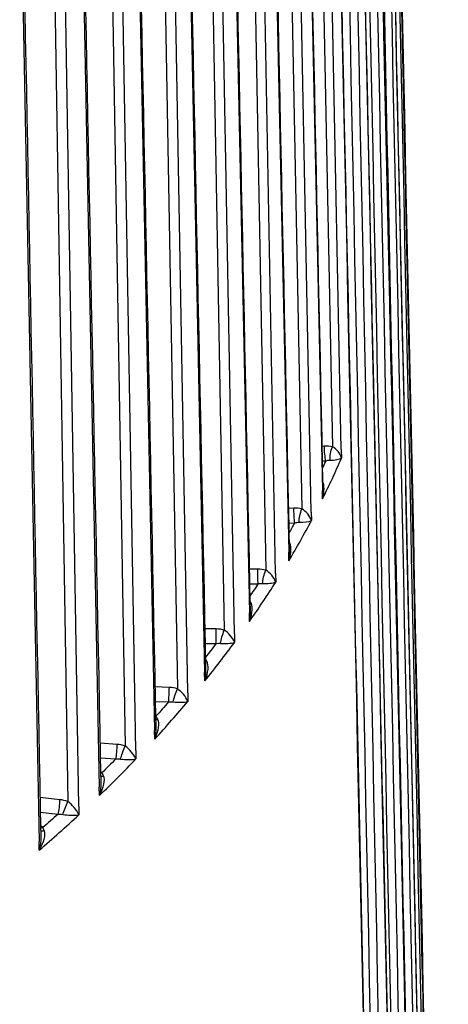
# Model space of a CAD drawing. Units: millimetres. Extents: x 566 to 1729, y 1305 to 1874.
# Drawn here: x 1379 to 1383, y 1382 to 1392 of the extents above; entities that cross this region are included whole.
import ezdxf

# ---------------------------------------------------------------- set-up
doc = ezdxf.new("R2010")
doc.units = ezdxf.units.MM
doc.layers.get('0').update_dxf_attribs({"color": 220})
doc.layers.add('Основная толстая', color=7, linetype='Continuous', lineweight=30)

# ---------------------------------------------------------------- blocks, each defined once
blk = doc.blocks.new('A$C078F3DEF')
at = {"layer": 'Основная толстая', "extrusion": (-2.22045e-16, 0.816497, 0.57735)}
for p, q in [((5.6164, 41.5401), (5.7769, 33.4797)), ((5.8622, 33.4523), (5.7004, 41.5841)), ((5.5089, 41.1716), (5.6821, 33.0643)), ((5.5759, 32.8572), (5.4177, 40.9938)), ((5.33, 40.9524), (5.4868, 32.8873)), ((5.1892, 40.5877), (5.3609, 32.4752)), ((5.2361, 32.2716), (5.082, 40.4129)), ((4.9906, 40.3742), (5.1434, 32.3044)), ((4.8169, 40.0143), (4.9867, 31.8966)), ((4.5994, 39.8071), (4.7476, 31.7327)), ((4.8436, 31.6971), (4.694, 39.843)), ((4.3932, 39.4529), (4.5605, 31.3301)), ((4.3995, 31.1352), (4.255, 39.2855)), ((4.1572, 39.2525), (4.3006, 31.1738)), ((3.9192, 38.905), (4.0836, 30.7772)), ((3.9052, 30.5875), (3.7659, 38.7421)), ((3.6654, 38.7121), (3.8035, 30.6291)), ((3.3961, 38.3723), (3.5573, 30.2396)), ((3.1253, 38.1873), (3.2577, 30.1002)), ((3.3619, 30.0554), (3.2283, 38.2142)), ((2.8255, 37.8561), (2.9829, 29.7185)), ((5.7009, 33.4846), (5.6774, 33.4829)), ((5.8622, 33.4523), (5.8638, 33.3717)), ((5.6804, 33.3439), (5.714, 33.3465)), ((5.6839, 32.9839), (5.6821, 33.0643)), ((5.4104, 32.8945), (5.3579, 32.8921)), ((5.5759, 32.8572), (5.5775, 32.7766)), ((5.3608, 32.7534), (5.4183, 32.756)), ((5.3626, 32.3947), (5.3609, 32.4752)), ((5.0668, 32.3139), (4.9857, 32.3127)), ((5.2361, 32.2716), (5.2376, 32.1909)), ((4.9886, 32.1741), (5.0695, 32.1753)), ((4.9884, 31.8161), (4.9867, 31.8966)), ((4.6711, 31.7446), (4.5618, 31.7462)), ((4.8436, 31.6971), (4.8451, 31.6163)), ((4.5647, 31.6075), (4.6685, 31.6059)), ((4.5622, 31.2496), (4.5605, 31.3301)), ((4.2243, 31.1879), (4.0874, 31.1941)), ((4.3995, 31.1352), (4.401, 31.0544)), ((4.0903, 31.0552), (4.2164, 31.0494)), ((4.0962, 30.9132), (4.0931, 30.9152)), ((4.0853, 30.6967), (4.0836, 30.7772)), ((3.7276, 30.6455), (3.5638, 30.658)), ((3.9052, 30.5875), (3.9066, 30.5066)), ((3.5666, 30.5186), (3.7145, 30.5074)), ((3.5821, 30.3749), (3.5692, 30.3846)), ((3.5589, 30.1589), (3.5573, 30.2396)), ((3.1824, 30.1189), (2.9924, 30.1393)), ((3.3619, 30.0554), (3.3632, 29.9746)), ((2.9951, 29.9993), (3.1642, 29.9812)), ((3.0199, 29.853), (2.9976, 29.8717)), ((2.9844, 29.6379), (2.9829, 29.7185))]:
    blk.add_line(p, q, dxfattribs=at)
at = {"layer": 'Основная толстая'}
for centre, major_axis, ratio, start_param, end_param in [((-13.9616, 45.3465), (-19.2321, 0), 0.57735, -3.926991, 2.356194), ((-13.9616, 45.4559), (-18.7321, 0), 0.57735, -3.926991, 2.356194), ((5.7014, 33.2952), (-0.2247, -0.0519), 0.814519, -2.093234, -1.754829), ((5.7667, 33.3853), (-0.0797, 0.0941), 0.658223, -2.191136, -1.010941), ((-13.9616, 36.2309), (20.4346, 0), 0.57735, -0.278816, -0.244783), ((5.7659, 33.384), (-0.1097, -0.0026), 0.290936, -4.813655, -3.63062), ((5.7659, 33.384), (-0.1097, -0.0026), 0.290936, -3.63062, -3.616549), ((5.7667, 33.3853), (-0.0797, 0.0941), 0.658223, -2.205112, -2.191136), ((5.5879, 33.0005), (0.0587, 0.1893), 0.488132, -1.493315, -0.514179), ((5.5879, 33.0005), (0.0587, 0.1893), 0.488132, -1.507386, -1.493315), ((5.4108, 32.7051), (-0.2284, -0.0315), 0.818987, -2.020355, -1.68195), ((5.4817, 32.793), (-0.0823, 0.0971), 0.604265, -2.181867, -1.001672), ((-13.9616, 36.2309), (20.4346, 0), 0.57735, -0.331175, -0.297143), ((5.4809, 32.7918), (-0.1135, -0.0018), 0.279976, -4.89467, -3.711635), ((5.4809, 32.7918), (-0.1135, -0.0018), 0.279976, -3.711635, -3.697564), ((5.4817, 32.793), (-0.0823, 0.0971), 0.604265, -2.195843, -2.181867), ((5.2683, 32.4142), (0.0693, 0.1871), 0.478196, -1.484122, -0.357295), ((5.2683, 32.4142), (0.0693, 0.1871), 0.478196, -1.498193, -1.484122), ((5.0671, 32.1245), (-0.2304, -0.0106), 0.821224, -1.945946, -1.60754), ((5.1435, 32.2102), (-0.0847, 0.1002), 0.553533, -2.170137, -0.989942), ((-13.9616, 36.2309), (20.4346, 0), 0.57735, -0.383535, -0.349503), ((5.1425, 32.2091), (-0.1176, -0.0007), 0.26938, -4.969653, -3.786618), ((5.1425, 32.2091), (-0.1176, -0.0007), 0.26938, -3.786618, -3.772547), ((5.1435, 32.2102), (-0.0847, 0.1002), 0.553533, -2.184112, -2.170137), ((4.8961, 31.8384), (0.0795, 0.1846), 0.467262, -1.476909, -0.293874), ((4.9752, 31.952), (0.0491, -0.1016), 0.399444, -4.372623, -4.288451), ((4.8961, 31.8384), (0.0795, 0.1846), 0.467262, -1.49098, -1.476909), ((4.6685, 31.6876), (0.0015, 0.1), 0.021373, -2.525951, -0.963882), ((4.6712, 31.5551), (-0.2304, 0.0106), 0.821224, -1.871014, -1.532608), ((4.7529, 31.6385), (-0.0868, 0.1034), 0.505737, -2.156886, -0.976691), ((-13.9616, 36.2309), (20.4346, 0), 0.57735, -0.435895, -0.401863), ((4.7518, 31.6373), (-0.1221, 0.0008), 0.259479, -5.038834, -3.855799), ((4.7518, 31.6373), (-0.1221, 0.0008), 0.259479, -3.855799, -3.841728), ((4.7529, 31.6385), (-0.0868, 0.1034), 0.505737, -2.170861, -2.156886), ((4.4721, 31.2746), (0.0892, 0.1818), 0.455566, -1.471697, -0.288662), ((4.5615, 31.3856), (0.0437, -0.1034), 0.364393, -4.348291, -4.109058), ((4.4721, 31.2746), (0.0892, 0.1818), 0.455566, -1.485768, -1.471697), ((4.2164, 31.1311), (0.0045, 0.0999), 0.064062, -2.524657, -0.962587), ((4.2243, 30.9985), (-0.2284, 0.0315), 0.818987, -1.796605, -1.458199), ((4.311, 31.0793), (-0.0887, 0.1066), 0.460608, -2.142644, -0.962449), ((-13.9616, 36.2309), (20.4346, 0), 0.57735, -0.488255, -0.454223), ((4.3098, 31.0782), (-0.1268, 0.0025), 0.250472, -5.10257, -3.919535), ((4.3098, 31.0782), (-0.1268, 0.0025), 0.250472, -3.919535, -3.905464), ((4.311, 31.0793), (-0.0887, 0.1066), 0.460608, -2.15662, -2.142644), ((3.9976, 30.7244), (0.0985, 0.1789), 0.443328, -1.46845, -0.285415), ((4.0971, 30.8326), (0.0385, -0.105), 0.327191, -4.326746, -3.965031), ((3.9976, 30.7244), (0.0985, 0.1789), 0.443328, -1.482521, -1.46845), ((3.7145, 30.589), (0.0076, 0.0997), 0.106574, -2.522057, -0.959987), ((3.7275, 30.4561), (-0.2247, 0.0519), 0.814519, -1.723725, -1.38532), ((3.819, 30.5342), (-0.0905, 0.1099), 0.417905, -2.127734, -0.947539), ((-13.9616, 36.2309), (20.4346, 0), 0.57735, -0.540615, -0.506583), ((3.8177, 30.5331), (-0.1318, 0.0045), 0.242464, -5.161285, -3.97825), ((3.8177, 30.5331), (-0.1318, 0.0045), 0.242464, -3.97825, -3.964179), ((3.819, 30.5342), (-0.0905, 0.1099), 0.417905, -2.14171, -2.127734), ((3.4739, 30.1893), (0.1074, 0.1757), 0.430746, -1.467088, -0.284052), ((3.5832, 30.2943), (0.0334, -0.1063), 0.288062, -4.307952, -3.946237), ((3.1642, 30.0629), (0.0106, 0.0994), 0.148795, -2.51813, -0.956061), ((3.1822, 29.9295), (-0.2193, 0.0713), 0.807832, -1.653273, -1.314867), ((3.2783, 30.0048), (-0.0921, 0.1132), 0.377415, -2.112366, -0.932171), ((3.4739, 30.1893), (0.1074, 0.1757), 0.430746, -1.481158, -1.467088), ((-13.9616, 36.2309), (20.4346, 0), 0.57735, -0.592975, -0.558943), ((3.2769, 30.0037), (-0.1368, 0.0069), 0.235482, -5.215424, -4.032389), ((3.2769, 30.0037), (-0.1368, 0.0069), 0.235482, -4.032389, -4.018318), ((3.2783, 30.0048), (-0.0921, 0.1132), 0.377415, -2.126342, -2.112366), ((2.9024, 29.6707), (0.1159, 0.1723), 0.417996, -1.467503, -0.284468), ((3.0212, 29.7723), (0.0285, -0.1074), 0.247241, -4.291848, -3.930132), ((2.9024, 29.6707), (0.1159, 0.1723), 0.417996, -1.481574, -1.467503)]:
    blk.add_ellipse(centre, major_axis=major_axis, ratio=ratio, start_param=start_param, end_param=end_param, dxfattribs=at)
at = {"layer": 'Основная толстая', "extrusion": (1.02793e-15, 3.00818e-16, -1)}
blk.add_ellipse((5.714, 33.4281), major_axis=(-0.0076, 0.0997), ratio=0.106574, start_param=-2.522057, end_param=-0.959987, dxfattribs=at)
at = {"layer": 'Основная толстая', "extrusion": (1.41807e-16, 1.96549e-16, -1)}
blk.add_ellipse((5.7899, 33.4232), major_axis=(0.0211, 0.0977), ratio=0.290034, start_param=-2.447019, end_param=-1.018081, dxfattribs=at)
at = {"layer": 'Основная толстая', "extrusion": (6.30439e-17, 2.77556e-16, -1)}
blk.add_ellipse((-13.9616, 36.3111), major_axis=(20.3346, 0), ratio=0.57735, start_param=0.255286, end_param=0.261479, dxfattribs=at)
at = {"layer": 'Основная толстая', "extrusion": (5.29261e-17, 2.72463e-16, -1)}
blk.add_ellipse((5.7129, 33.2628), major_axis=(-0.1126, -0.0546), ratio=0.62679, start_param=1.875259, end_param=2.236974, dxfattribs=at)
at = {"layer": 'Основная толстая', "extrusion": (5.9209e-17, 1.05733e-16, -1)}
for start_param, end_param in [(-1.835489, -1.557897), (-1.557897, -1.543921)]:
    blk.add_ellipse((5.5876, 32.9993), major_axis=(-0.0215, -0.2184), ratio=0.443782, start_param=start_param, end_param=end_param, dxfattribs=at)
at = {"layer": 'Основная толстая', "extrusion": (3.38082e-16, 1.26499e-16, -1)}
blk.add_ellipse((5.4183, 32.8377), major_axis=(-0.0045, 0.0999), ratio=0.064062, start_param=-2.524657, end_param=-0.962587, dxfattribs=at)
at = {"layer": 'Основная толстая', "extrusion": (2.41801e-16, 1.12246e-16, -1)}
blk.add_ellipse((5.4946, 32.8304), major_axis=(0.0238, 0.0971), ratio=0.249925, start_param=-2.437055, end_param=-1.008117, dxfattribs=at)
at = {"layer": 'Основная толстая', "extrusion": (7.53279e-18, 1.66533e-16, -1)}
blk.add_ellipse((-13.9616, 36.3111), major_axis=(20.3346, 0), ratio=0.57735, start_param=0.307646, end_param=0.316519, dxfattribs=at)
at = {"layer": 'Основная толстая', "extrusion": (4.26684e-18, 4.22739e-16, -1)}
blk.add_ellipse((5.4171, 32.6724), major_axis=(-0.1164, -0.0485), ratio=0.631283, start_param=1.838247, end_param=2.199962, dxfattribs=at)
at = {"layer": 'Основная толстая', "extrusion": (3.30699e-17, 2.75579e-16, -1)}
for start_param, end_param in [(-1.883565, -1.553433), (-1.553433, -1.539457)]:
    blk.add_ellipse((5.2679, 32.413), major_axis=(-0.0261, -0.2177), ratio=0.439091, start_param=start_param, end_param=end_param, dxfattribs=at)
at = {"layer": 'Основная толстая', "extrusion": (1.07552e-15, 2.3833e-16, -1)}
blk.add_ellipse((5.0695, 32.2569), major_axis=(-0.0015, 0.1), ratio=0.021373, start_param=-2.525951, end_param=-0.963882, dxfattribs=at)
at = {"layer": 'Основная толстая', "extrusion": (2.8758e-16, 2.08898e-16, -1)}
blk.add_ellipse((5.146, 32.2474), major_axis=(0.0265, 0.0964), ratio=0.209656, start_param=-2.426019, end_param=-0.997081, dxfattribs=at)
at = {"layer": 'Основная толстая', "extrusion": (-7.33195e-17, 1.66533e-16, -1)}
blk.add_ellipse((-13.9616, 36.3111), major_axis=(20.3346, 0), ratio=0.57735, start_param=0.360006, end_param=0.370796, dxfattribs=at)
at = {"layer": 'Основная толстая', "extrusion": (-7.38863e-17, 2.09391e-16, -1)}
blk.add_ellipse((5.0681, 32.0917), major_axis=(-0.1197, -0.0422), ratio=0.634726, start_param=1.802266, end_param=2.163982, dxfattribs=at)
at = {"layer": 'Основная толстая', "extrusion": (-8.81784e-17, 3.1144e-16, -1)}
blk.add_ellipse((5.0301, 32.0732), major_axis=(-0.0685, -0.0729), ratio=0.336511, start_param=-0.755634, end_param=-0.678385, dxfattribs=at)
at = {"layer": 'Основная толстая', "extrusion": (8.42536e-17, 1.0021e-16, -1)}
for start_param, end_param in [(-1.93097, -1.548675), (-1.548675, -1.534699)]:
    blk.add_ellipse((4.8955, 31.8372), major_axis=(-0.0307, -0.2169), ratio=0.433658, start_param=start_param, end_param=end_param, dxfattribs=at)
at = {"layer": 'Основная толстая', "extrusion": (5.42627e-16, 6.67817e-17, -1)}
blk.add_ellipse((4.745, 31.6757), major_axis=(0.0291, 0.0957), ratio=0.169339, start_param=-2.413912, end_param=-0.984975, dxfattribs=at)
at = {"layer": 'Основная толстая', "extrusion": (8.87302e-18, -5.55112e-17, -1)}
blk.add_ellipse((-13.9616, 36.3111), major_axis=(-20.3346, 0), ratio=0.57735, start_param=-2.729227, end_param=-2.717, dxfattribs=at)
at = {"layer": 'Основная толстая', "extrusion": (-9.36052e-17, 3.19643e-16, -1)}
blk.add_ellipse((4.667, 31.5223), major_axis=(-0.1225, -0.0359), ratio=0.637346, start_param=1.767318, end_param=2.129033, dxfattribs=at)
at = {"layer": 'Основная толстая', "extrusion": (-3.88374e-17, 3.96629e-17, -1)}
blk.add_ellipse((4.6135, 31.5052), major_axis=(-0.0715, -0.07), ratio=0.365108, start_param=-0.787582, end_param=-0.58906, dxfattribs=at)
at = {"layer": 'Основная толстая', "extrusion": (-1.43534e-17, 1.71058e-16, -1)}
for start_param, end_param in [(-1.977522, -1.543584), (-1.543584, -1.529608)]:
    blk.add_ellipse((4.4714, 31.2735), major_axis=(-0.0351, -0.216), ratio=0.427498, start_param=start_param, end_param=end_param, dxfattribs=at)
at = {"layer": 'Основная толстая', "extrusion": (3.6012e-16, 1.13279e-16, -1)}
blk.add_ellipse((4.2927, 31.1169), major_axis=(0.0318, 0.0948), ratio=0.129084, start_param=-2.400728, end_param=-0.971791, dxfattribs=at)
at = {"layer": 'Основная толстая', "extrusion": (5.93082e-17, -5.55112e-17, -1)}
blk.add_ellipse((-13.9616, 36.3111), major_axis=(-20.3346, 0), ratio=0.57735, start_param=-2.676867, end_param=-2.663841, dxfattribs=at)
at = {"layer": 'Основная толстая', "extrusion": (-1.03483e-16, 3.17797e-16, -1)}
blk.add_ellipse((4.2148, 30.9659), major_axis=(-0.1248, -0.0294), ratio=0.639339, start_param=1.733328, end_param=2.095043, dxfattribs=at)
at = {"layer": 'Основная толстая', "extrusion": (-2.98019e-17, 1.54155e-16, -1)}
blk.add_ellipse((4.0962, 30.9948), major_axis=(-0.056, -0.0828), ratio=0.620869, start_param=-0.827876, end_param=-0.788387, dxfattribs=at)
at = {"layer": 'Основная толстая', "extrusion": (1.23886e-16, 1.1129e-16, -1)}
blk.add_ellipse((4.146, 30.9506), major_axis=(-0.0744, -0.0668), ratio=0.392177, start_param=-0.821271, end_param=-0.509976, dxfattribs=at)
at = {"layer": 'Основная толстая', "extrusion": (4.3736e-17, 1.61286e-16, -1)}
for start_param, end_param in [(-2.023066, -1.538127), (-1.538127, -1.524151)]:
    blk.add_ellipse((3.9968, 30.7233), major_axis=(-0.0395, -0.2149), ratio=0.420629, start_param=start_param, end_param=end_param, dxfattribs=at)
at = {"layer": 'Основная толстая', "extrusion": (2.53598e-16, -3.41984e-17, -1)}
blk.add_ellipse((3.7904, 30.5726), major_axis=(0.0345, 0.0938), ratio=0.089001, start_param=-2.386452, end_param=-0.957515, dxfattribs=at)
at = {"layer": 'Основная толстая', "extrusion": (8.2069e-17, -5.55112e-17, -1)}
blk.add_ellipse((-13.9616, 36.3111), major_axis=(-20.3346, 0), ratio=0.57735, start_param=-2.624507, end_param=-2.611481, dxfattribs=at)
at = {"layer": 'Основная толстая', "extrusion": (1.34458e-18, 2.2591e-16, -1)}
blk.add_ellipse((3.7128, 30.4239), major_axis=(-0.1267, -0.023), ratio=0.640867, start_param=1.700163, end_param=2.061878, dxfattribs=at)
at = {"layer": 'Основная толстая', "extrusion": (-1.99394e-16, 2.88966e-16, -1)}
blk.add_ellipse((3.5821, 30.4566), major_axis=(-0.0601, -0.0799), ratio=0.64777, start_param=-0.859997, end_param=-0.700896, dxfattribs=at)
at = {"layer": 'Основная толстая', "extrusion": (-1.33185e-16, 2.49761e-16, -1)}
blk.add_ellipse((3.6288, 30.4109), major_axis=(-0.0773, -0.0634), ratio=0.417646, start_param=-0.85674, end_param=-0.439746, dxfattribs=at)
at = {"layer": 'Основная толстая', "extrusion": (4.44766e-17, 2.17545e-16, -1)}
for start_param, end_param in [(-2.06789, -1.532274), (-1.532274, -1.518298)]:
    blk.add_ellipse((3.473, 30.1882), major_axis=(-0.0437, -0.2138), ratio=0.413068, start_param=start_param, end_param=end_param, dxfattribs=at)
at = {"layer": 'Основная толстая', "extrusion": (-3.50037e-16, 3.20036e-16, -1)}
blk.add_ellipse((3.2395, 30.0441), major_axis=(0.0373, 0.0928), ratio=0.049199, start_param=-2.371065, end_param=-0.942128, dxfattribs=at)
at = {"layer": 'Основная толстая', "extrusion": (2.65578e-17, 2.22045e-16, -1)}
blk.add_ellipse((-13.9616, 36.3111), major_axis=(-20.3346, 0), ratio=0.57735, start_param=-2.572147, end_param=-2.559121, dxfattribs=at)
at = {"layer": 'Основная толстая', "extrusion": (-1.1838e-16, 3.76555e-16, -1)}
blk.add_ellipse((3.1624, 29.8978), major_axis=(-0.128, -0.0165), ratio=0.64206, start_param=1.667645, end_param=2.02936, dxfattribs=at)
at = {"layer": 'Основная толстая', "extrusion": (1.531e-17, 2.77133e-16, -1)}
blk.add_ellipse((3.0199, 29.9346), major_axis=(-0.0643, -0.0766), ratio=0.672896, start_param=-0.895434, end_param=-0.626837, dxfattribs=at)
at = {"layer": 'Основная толстая', "extrusion": (-2.88165e-16, 2.00551e-16, -1)}
blk.add_ellipse((3.0634, 29.8876), major_axis=(-0.0801, -0.0598), ratio=0.441444, start_param=-0.894017, end_param=-0.377286, dxfattribs=at)
at = {"layer": 'Основная толстая', "extrusion": (-7.04108e-17, 1.29635e-16, -1)}
for start_param, end_param in [(-2.112931, -1.526004), (-1.526004, -1.512028)]:
    blk.add_ellipse((2.9014, 29.6697), major_axis=(-0.0478, -0.2125), ratio=0.404834, start_param=start_param, end_param=end_param, dxfattribs=at)
at = {"layer": 'Основная толстая'}
for points in [[(6.8812, 17.2111), (6.6858, 26.3466), (6.4904, 35.4821), (6.2949, 44.6176)], [(6.2949, 44.1912), (6.4904, 35.084), (6.6858, 25.9768), (6.8812, 16.8697)], [(6.8681, 16.5811), (6.6743, 25.7227), (6.4804, 34.8643), (6.2865, 44.0059)], [(6.2478, 43.5794), (6.4443, 34.4663), (6.6407, 25.3532), (6.8371, 16.2401)], [(6.1514, 43.3436), (6.2992, 36.2963), (6.4469, 29.2491), (6.5946, 22.2019)], [(6.7979, 15.9523), (6.6062, 25.0998), (6.4144, 34.2472), (6.2226, 43.3946)], [(6.1453, 42.9699), (6.3422, 33.8509), (6.5392, 24.7318), (6.7361, 15.6127)], [(6.6708, 15.3265), (6.4817, 24.4797), (6.2926, 33.6329), (6.1033, 42.7861)], [(6.0277, 42.7373), (6.2169, 33.5846), (6.406, 24.432), (6.5952, 15.2793)], [(5.9876, 42.3643), (6.1846, 33.2393), (6.3815, 24.1143), (6.5783, 14.9893)], [(5.8492, 42.1356), (6.0353, 32.9772), (6.2213, 23.8189), (6.4073, 14.6606)], [(6.4872, 14.7055), (6.3012, 23.8643), (6.1152, 33.0232), (5.9291, 42.1821)], [(5.7753, 41.7643), (5.9717, 32.6334), (6.168, 23.5024), (6.3642, 14.3715)], [(5.5128, 41.1883), (5.5708, 38.4746), (5.6287, 35.7609), (5.6867, 33.0472)], [(5.1946, 40.6073), (5.252, 37.8946), (5.3095, 35.1818), (5.3669, 32.4691)], [(4.8242, 40.0366), (4.8809, 37.3248), (4.9376, 34.613), (4.9943, 31.9012)], [(4.4026, 39.478), (4.4584, 36.767), (4.5143, 34.056), (4.5701, 31.3451)], [(3.9309, 38.9327), (3.9857, 36.2226), (4.0405, 33.5124), (4.0954, 30.8023)], [(3.4104, 38.4025), (3.4641, 35.6931), (3.5178, 32.9837), (3.5714, 30.2743)], [(2.8426, 37.8887), (2.895, 35.1801), (2.9473, 32.4714), (2.9997, 29.7627)]]:
    blk.add_open_spline(points, degree=3, dxfattribs=at)
for points, knots in [([(6.2949, 44.1929), (6.3532, 41.4759), (6.4115, 38.7589), (6.607, 29.6517), (6.7441, 23.2614), (6.8812, 16.8711)], [0, 0, 0, 0, 10, 10, 33.519592, 33.519592, 33.519592, 33.519592]), ([(6.248, 43.5835), (6.3066, 40.865), (6.3652, 38.1464), (6.5617, 29.0334), (6.6995, 22.6389), (6.8373, 16.2445)], [0.000693, 0.000693, 0.000693, 0.000693, 10, 10, 33.519607, 33.519607, 33.519607, 33.519607]), ([(6.146, 42.9767), (6.2048, 40.2564), (6.2635, 37.5362), (6.4604, 28.4173), (6.5986, 22.0187), (6.7367, 15.6201)], [0.001108, 0.001108, 0.001108, 0.001108, 10, 10, 33.519614, 33.519614, 33.519614, 33.519614]), ([(5.9892, 42.3738), (6.0479, 39.6518), (6.1066, 36.9299), (6.3035, 27.8052), (6.4416, 21.4025), (6.5797, 14.9997)], [0.001495, 0.001495, 0.001495, 0.001495, 10, 10, 33.519611, 33.519611, 33.519611, 33.519611]), ([(5.7779, 41.7765), (5.8364, 39.0529), (5.895, 36.3293), (6.0913, 27.1987), (6.229, 20.7918), (6.3666, 14.3848)], [0.001842, 0.001842, 0.001842, 0.001842, 10, 10, 33.519598, 33.519598, 33.519598, 33.519598])]:
    blk.add_open_spline(points, degree=3, knots=knots, dxfattribs=at)

msp = doc.modelspace()

# ---------------------------------------------------------------- block references
msp.add_blockref('A$C078F3DEF', (1375.9466, 1354.0286))

doc.saveas('drawing.dxf')
